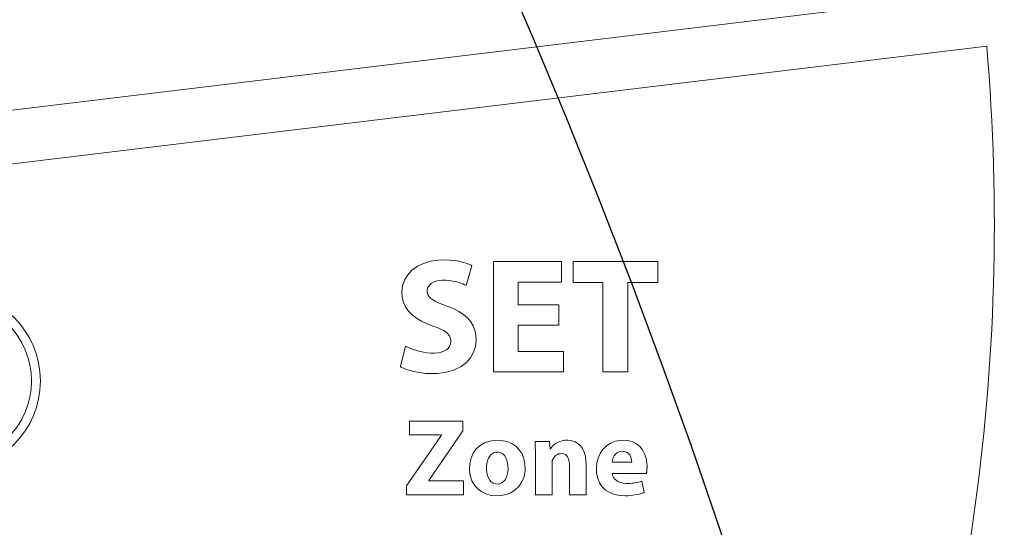
# Model space of a CAD drawing. Units: inches. Extents: x 0 to 58, y 0 to 28.5.
# Drawn here: x 25.9 to 27, y 17.8 to 18.4 of the extents above; entities that cross this region are included whole.
import ezdxf

# ---------------------------------------------------------------- set-up
doc = ezdxf.new("R2010")
doc.units = ezdxf.units.IN
doc.header["$MEASUREMENT"] = 0
doc.layers.add('G-DETL-LINE-FINE', color=30, linetype='Continuous', lineweight=18)
doc.layers.add('G-DETL-PATT-BNDY-NPLT', color=255, linetype='Continuous', lineweight=25, plot=False)

# ---------------------------------------------------------------- blocks, each defined once
blk = doc.blocks.new('A$Cbac70164')
for points in [[(0.42205, 0.25581, -0.111972), (0.49111, 0.04871), (1.15945, 0.12959, 0.117445), (0.97655, 0.63833)], [(0.49316, 0.01874, -0.106478), (0.45715, -0.18595), (1.08649, -0.42502, 0.115122), (1.1624, 0.09973)]]:
    blk.add_lwpolyline(points, format="xyb", close=True)
for points in [[(0.83831, -0.06913), (0.83981, -0.06978), (0.84145, -0.07038), (0.8432, -0.07094), (0.84506, -0.07143), (0.84699, -0.07182), (0.84897, -0.07212), (0.851, -0.07229), (0.85309, -0.07232), (0.85511, -0.07216), (0.85689, -0.0718), (0.85842, -0.07126), (0.85971, -0.07055), (0.86073, -0.06967), (0.8615, -0.06865), (0.86201, -0.06749), (0.86226, -0.06621), (0.86225, -0.06489), (0.86199, -0.06369), (0.86148, -0.06259), (0.8607, -0.06158), (0.85964, -0.06063), (0.85828, -0.05973), (0.85661, -0.05886), (0.85461, -0.058), (0.85228, -0.05713), (0.84899, -0.05586), (0.84585, -0.05437), (0.84305, -0.05269), (0.84061, -0.05083), (0.83855, -0.04876), (0.83692, -0.04647), (0.83574, -0.04396), (0.83504, -0.04121), (0.83485, -0.03813), (0.8353, -0.03464), (0.83641, -0.03141), (0.83817, -0.02849), (0.84053, -0.02592), (0.84347, -0.02376), (0.84696, -0.02206), (0.85097, -0.02086), (0.85547, -0.02022), (0.85928, -0.02012), (0.86157, -0.02022), (0.8637, -0.02041), (0.86569, -0.02069), (0.86754, -0.02105), (0.86926, -0.02147), (0.87085, -0.02196), (0.87232, -0.02249), (0.87367, -0.02306), (0.87397, -0.02345), (0.87091, -0.03442), (0.87001, -0.034), (0.86894, -0.03355), (0.86772, -0.03309), (0.86635, -0.03266), (0.86484, -0.03227), (0.86319, -0.03193), (0.86141, -0.03168), (0.8595, -0.03153), (0.85748, -0.0315), (0.85559, -0.03167), (0.85394, -0.03203), (0.85254, -0.03257), (0.85137, -0.03325), (0.85045, -0.03406), (0.84976, -0.03497), (0.84931, -0.03595), (0.8491, -0.037), (0.84912, -0.0382), (0.84941, -0.0394), (0.84999, -0.04046), (0.85087, -0.04144), (0.85206, -0.04235), (0.85357, -0.04323), (0.85542, -0.04412), (0.8576, -0.04504), (0.86015, -0.04602), (0.8636, -0.04741), (0.86673, -0.04899), (0.86942, -0.05072), (0.87166, -0.05262), (0.87347, -0.0547), (0.87486, -0.05697), (0.87582, -0.05944), (0.87637, -0.06213), (0.87651, -0.06512), (0.8761, -0.0686), (0.87506, -0.07187), (0.87338, -0.07489), (0.87103, -0.07757), (0.86802, -0.07985), (0.86433, -0.08168), (0.85995, -0.08298), (0.85487, -0.08368), (0.8506, -0.08378), (0.84819, -0.08365), (0.84583, -0.08339), (0.84355, -0.08302), (0.84139, -0.08255), (0.83936, -0.08202), (0.83752, -0.08142), (0.83587, -0.08079), (0.83447, -0.08013), (0.83417, -0.07972), (0.83696, -0.06847)], [(0.90004, -0.05673), (0.90004, -0.07141), (0.92546, -0.07141), (0.92546, -0.08288), (0.8861, -0.08288), (0.8861, -0.02103), (0.92418, -0.02103), (0.92418, -0.0325), (0.90004, -0.0325), (0.90004, -0.04535), (0.9228, -0.04535), (0.9228, -0.05673)], [(0.93073, -0.03278), (0.93073, -0.02103), (0.97826, -0.02103), (0.97826, -0.03278), (0.96137, -0.03278), (0.96137, -0.08288), (0.94743, -0.08288), (0.94743, -0.03278)], [(0.85705, -0.11837), (0.85705, -0.11818), (0.83923, -0.11818), (0.83923, -0.11049), (0.86907, -0.11049), (0.86907, -0.11586), (0.84991, -0.1437), (0.84991, -0.14394), (0.86938, -0.14394), (0.86938, -0.15163), (0.83746, -0.15163), (0.83746, -0.14663)], [(0.88506, -0.15205), (0.8822, -0.1513), (0.87962, -0.15009), (0.87737, -0.14842), (0.8755, -0.14632), (0.87408, -0.1438), (0.87313, -0.1409), (0.87273, -0.13762), (0.87289, -0.1342), (0.8736, -0.1311), (0.87482, -0.12837), (0.8765, -0.12602), (0.87863, -0.1241), (0.88116, -0.12263), (0.88407, -0.12164), (0.88732, -0.12116), (0.89065, -0.12121), (0.89367, -0.12181), (0.89636, -0.1229), (0.89869, -0.12445), (0.90064, -0.12642), (0.90216, -0.12878), (0.90323, -0.13149), (0.90381, -0.1345), (0.90385, -0.13798), (0.90327, -0.14149), (0.9021, -0.14449), (0.90045, -0.14699), (0.89838, -0.14899), (0.89598, -0.15052), (0.89334, -0.15157), (0.89053, -0.15216), (0.88822, -0.1523), (0.88816, -0.1523)], [(0.90968, -0.13005), (0.90967, -0.12884), (0.90964, -0.12768), (0.90962, -0.12656), (0.90959, -0.12548), (0.90955, -0.12444), (0.90951, -0.12344), (0.90947, -0.12247), (0.90946, -0.12178), (0.91743, -0.12178), (0.9175, -0.12183), (0.91792, -0.12593), (0.91793, -0.12594), (0.9181, -0.12594), (0.91813, -0.12589), (0.91863, -0.12519), (0.91927, -0.12444), (0.92006, -0.1237), (0.92099, -0.12299), (0.92207, -0.12235), (0.92329, -0.12181), (0.92468, -0.1214), (0.92621, -0.12116), (0.92801, -0.12113), (0.93, -0.1214), (0.93183, -0.122), (0.93347, -0.12293), (0.93491, -0.12421), (0.9361, -0.12583), (0.93703, -0.1278), (0.93766, -0.13012), (0.93797, -0.13281), (0.938, -0.13423), (0.938, -0.15162), (0.93775, -0.15163), (0.92898, -0.15163), (0.92873, -0.15162), (0.92873, -0.13531), (0.92872, -0.13457), (0.92862, -0.13334), (0.92841, -0.13223), (0.92808, -0.13124), (0.92762, -0.13039), (0.92703, -0.12969), (0.9263, -0.12916), (0.92543, -0.1288), (0.9244, -0.12863), (0.92346, -0.12865), (0.92267, -0.1288), (0.92196, -0.12906), (0.92133, -0.12942), (0.92078, -0.12986), (0.9203, -0.13036), (0.91989, -0.1309), (0.91955, -0.13147), (0.91928, -0.13206), (0.91919, -0.1323), (0.91913, -0.13254), (0.91908, -0.13279), (0.91904, -0.13305), (0.91901, -0.13332), (0.91898, -0.13361), (0.91897, -0.13389), (0.91896, -0.13418), (0.91896, -0.13445), (0.91896, -0.15145), (0.91888, -0.15163), (0.90971, -0.15163), (0.90968, -0.15123), (0.90968, -0.13131)], [(0.95288, -0.14093), (0.95339, -0.14204), (0.95412, -0.14298), (0.95505, -0.14376), (0.95615, -0.14438), (0.9574, -0.14485), (0.95877, -0.14516), (0.96022, -0.14532), (0.96155, -0.14534), (0.96262, -0.14531), (0.96364, -0.14524), (0.96463, -0.14514), (0.96559, -0.145), (0.96652, -0.14483), (0.96743, -0.14462), (0.96832, -0.14437), (0.9692, -0.1441), (0.96934, -0.14425), (0.9705, -0.15024), (0.97016, -0.1505), (0.96905, -0.1509), (0.96788, -0.15125), (0.96667, -0.15155), (0.96542, -0.15179), (0.96412, -0.15198), (0.96279, -0.15212), (0.96143, -0.1522), (0.96003, -0.15224), (0.95706, -0.1521), (0.95398, -0.1515), (0.95127, -0.15047), (0.94896, -0.14902), (0.94705, -0.14717), (0.94557, -0.14496), (0.94453, -0.14239), (0.94393, -0.1395), (0.9438, -0.13645), (0.94408, -0.13378), (0.94477, -0.13115), (0.94586, -0.12864), (0.94736, -0.12636), (0.94929, -0.12438), (0.95165, -0.12279), (0.95444, -0.12169), (0.95768, -0.12115), (0.96101, -0.12125), (0.96384, -0.12191), (0.96621, -0.12307), (0.96815, -0.12465), (0.96968, -0.12658), (0.97083, -0.12878), (0.97161, -0.13118), (0.97205, -0.13371), (0.97217, -0.13607), (0.97216, -0.13661), (0.97214, -0.13714), (0.97211, -0.13764), (0.97207, -0.13811), (0.97203, -0.13854), (0.97198, -0.13893), (0.97193, -0.13927), (0.97188, -0.13956), (0.97163, -0.13967), (0.95264, -0.13967)], [(0.88968, -0.14549), (0.89082, -0.14503), (0.89182, -0.14429), (0.89266, -0.14329), (0.89334, -0.14205), (0.89385, -0.14058), (0.89418, -0.13892), (0.89432, -0.13707), (0.89427, -0.13539), (0.89407, -0.13381), (0.89369, -0.13232), (0.89314, -0.13095), (0.89241, -0.12976), (0.89148, -0.12881), (0.89034, -0.12814), (0.889, -0.1278), (0.88748, -0.12784), (0.88613, -0.12825), (0.885, -0.12898), (0.88408, -0.12999), (0.88337, -0.13122), (0.88285, -0.13263), (0.8825, -0.13416), (0.88233, -0.13576), (0.88231, -0.13747), (0.88248, -0.13921), (0.88284, -0.14081), (0.88337, -0.14222), (0.88409, -0.14343), (0.88497, -0.14441), (0.88603, -0.14512), (0.88725, -0.14554), (0.88834, -0.14565), (0.8884, -0.14565)], [(0.96351, -0.13237), (0.96332, -0.13134), (0.96298, -0.13029), (0.96245, -0.12929), (0.96169, -0.12843), (0.96069, -0.12776), (0.9594, -0.12736), (0.95787, -0.1273), (0.95652, -0.12758), (0.95539, -0.12814), (0.95447, -0.12893), (0.95374, -0.12987), (0.9532, -0.1309), (0.95283, -0.13197), (0.95262, -0.133), (0.95281, -0.13332), (0.96356, -0.13332)]]:
    blk.add_lwpolyline(points, close=True)

msp = doc.modelspace()

# ---------------------------------------------------------------- linework, layer by layer
at = {"layer": 'G-DETL-LINE-FINE'}
for radius in [0.1, 0.09]:
    msp.add_circle((25.8228, 18.0085), radius, dxfattribs=at)
at = {"layer": 'G-DETL-PATT-BNDY-NPLT'}
msp.add_circle((19.1047, 15.2782), 8, dxfattribs=at)

# ---------------------------------------------------------------- block references
at = {"layer": 'G-DETL-LINE-FINE', "xscale": 2.003409836065553, "yscale": 2.003409836065553, "zscale": 2.003409836065553}
msp.add_blockref('A$Cbac70164', (24.6557, 18.1846), dxfattribs=at)

doc.saveas('drawing.dxf')
